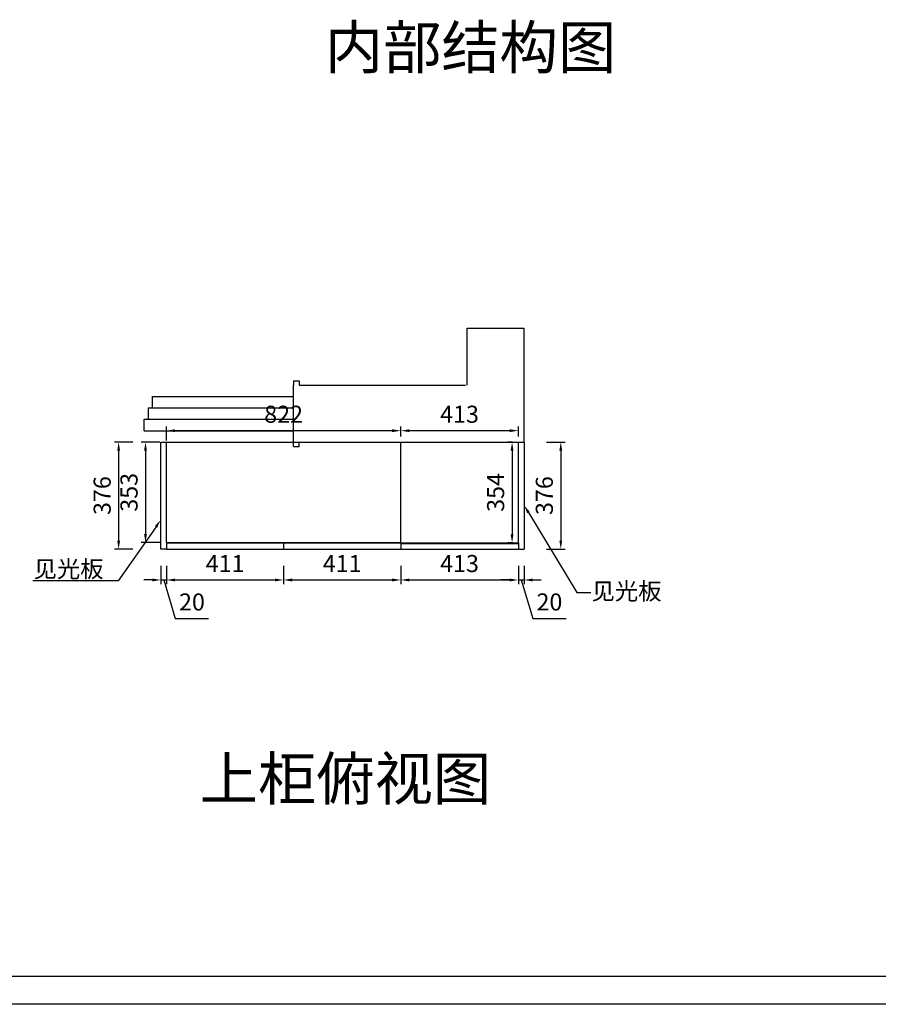
# Model space of a CAD drawing. Units: millimetres. Extents: x 1144 to 13184, y -29146 to -21523.
# Drawn here: x 6024 to 9039, y -29146 to -25688 of the extents above; entities that cross this region are included whole.
import ezdxf
from ezdxf import colors
from ezdxf.entities.mleader import LeaderData, LeaderLine
from ezdxf.math import Vec2, Vec3

# ---------------------------------------------------------------- set-up
doc = ezdxf.new("R2010")
doc.units = ezdxf.units.MM
doc.styles.get("Standard").update_dxf_attribs({"font": 'txt', "height": 60})
doc.dimstyles.new('ISO-25', dxfattribs={"dimtxt": 30, "dimasz": 30, "dimexe": 15, "dimexo": 20, "dimgap": 20, "dimtad": 1, "dimtxsty": 'Standard', "dimcen": 2.5, "dimclrd": 3, "dimclre": 3, "dimadec": 0, "dimazin": 0, "dimtfac": 1, "dimtmove": 1, "dimatfit": 3, "dimfxl": 50, "dimfxlon": 1, "dimarcsym": 0})

# ---------------------------------------------------------------- blocks, each defined once
blk = doc.blocks.new('*D6')
at = {"color": 3, "lineweight": -2, "transparency": 16777216}
for p, q in [((6519.8, -27605.7), (6519.8, -27670.7)), ((6539.8, -27605.7), (6539.8, -27670.7)), ((6489.8, -27655.7), (6459.8, -27655.7)), ((6519.8, -27655.7), (6539.8, -27655.7)), ((6519.8, -27655.7), (6539.8, -27655.7)), ((6529.8, -27655.7), (6570.3, -27790.7)), ((6569.8, -27655.7), (6599.8, -27655.7)), ((6570.3, -27790.7), (6687.4, -27790.7))]:
    blk.add_line(p, q, dxfattribs=at)
at = {"color": 3, "lineweight": -3, "transparency": 16777216}
for points in [[(6489.8, -27650.7), (6489.8, -27660.7), (6519.8, -27655.7)], [(6569.8, -27650.7), (6569.8, -27660.7), (6539.8, -27655.7)]]:
    blk.add_solid(points, dxfattribs=at)
at = {"layer": 'Defpoints', "color": 0, "lineweight": -3, "transparency": 16777216}
for p in [(6519.8, -27547.3), (6539.8, -27547.3), (6539.8, -27655.7)]:
    blk.add_point(p, dxfattribs=at)
at = {"color": 0, "lineweight": -3, "transparency": 16777216, "insert": (6628.9, -27740.7), "char_height": 60, "attachment_point": 5}
blk.add_mtext('20', dxfattribs=at)
blk = doc.blocks.new('*D7')
at = {"color": 3, "lineweight": -2, "transparency": 16777216}
for p, q in [((6539.8, -27605.7), (6539.8, -27670.7)), ((6950.8, -27605.7), (6950.8, -27670.7)), ((6569.8, -27655.7), (6920.8, -27655.7))]:
    blk.add_line(p, q, dxfattribs=at)
at = {"color": 3, "lineweight": -3, "transparency": 16777216}
for points in [[(6569.8, -27650.7), (6569.8, -27660.7), (6539.8, -27655.7)], [(6920.8, -27650.7), (6920.8, -27660.7), (6950.8, -27655.7)]]:
    blk.add_solid(points, dxfattribs=at)
at = {"layer": 'Defpoints', "color": 0, "lineweight": -3, "transparency": 16777216}
for p in [(6539.8, -27547.3), (6950.8, -27547.3), (6950.8, -27655.7)]:
    blk.add_point(p, dxfattribs=at)
at = {"color": 0, "lineweight": -3, "transparency": 16777216, "insert": (6745.3, -27605.7), "char_height": 60, "attachment_point": 5}
blk.add_mtext('411', dxfattribs=at)
blk = doc.blocks.new('*D8')
at = {"color": 3, "lineweight": -2, "transparency": 16777216}
for p, q in [((6950.8, -27605.7), (6950.8, -27670.7)), ((7361.8, -27605.7), (7361.8, -27670.7)), ((6980.8, -27655.7), (7331.8, -27655.7))]:
    blk.add_line(p, q, dxfattribs=at)
at = {"color": 3, "lineweight": -3, "transparency": 16777216}
for points in [[(6980.8, -27650.7), (6980.8, -27660.7), (6950.8, -27655.7)], [(7331.8, -27650.7), (7331.8, -27660.7), (7361.8, -27655.7)]]:
    blk.add_solid(points, dxfattribs=at)
at = {"layer": 'Defpoints', "color": 0, "lineweight": -3, "transparency": 16777216}
for p in [(6950.8, -27547.3), (7361.8, -27547.3), (7361.8, -27655.7)]:
    blk.add_point(p, dxfattribs=at)
at = {"color": 0, "lineweight": -3, "transparency": 16777216, "insert": (7156.3, -27605.7), "char_height": 60, "attachment_point": 5}
blk.add_mtext('411', dxfattribs=at)
blk = doc.blocks.new('*D9')
at = {"color": 3, "lineweight": -2, "transparency": 16777216}
for p, q in [((7361.8, -27605.7), (7361.8, -27670.7)), ((7774.8, -27605.7), (7774.8, -27670.7)), ((7391.8, -27655.7), (7744.8, -27655.7))]:
    blk.add_line(p, q, dxfattribs=at)
at = {"color": 3, "lineweight": -3, "transparency": 16777216}
for points in [[(7391.8, -27650.7), (7391.8, -27660.7), (7361.8, -27655.7)], [(7744.8, -27650.7), (7744.8, -27660.7), (7774.8, -27655.7)]]:
    blk.add_solid(points, dxfattribs=at)
at = {"layer": 'Defpoints', "color": 0, "lineweight": -3, "transparency": 16777216}
for p in [(7361.8, -27547.3), (7774.8, -27547.3), (7774.8, -27655.7)]:
    blk.add_point(p, dxfattribs=at)
at = {"color": 0, "lineweight": -3, "transparency": 16777216, "insert": (7568.3, -27605.7), "char_height": 60, "attachment_point": 5}
blk.add_mtext('413', dxfattribs=at)
blk = doc.blocks.new('*D10')
at = {"color": 3, "lineweight": -2, "transparency": 16777216}
for p, q in [((7774.8, -27605.7), (7774.8, -27670.7)), ((7794.8, -27605.7), (7794.8, -27670.7)), ((7744.8, -27655.7), (7714.8, -27655.7)), ((7774.8, -27655.7), (7794.8, -27655.7)), ((7774.8, -27655.7), (7794.8, -27655.7)), ((7784.8, -27655.7), (7825.3, -27790.7)), ((7824.8, -27655.7), (7854.8, -27655.7)), ((7825.3, -27790.7), (7942.4, -27790.7))]:
    blk.add_line(p, q, dxfattribs=at)
at = {"color": 3, "lineweight": -3, "transparency": 16777216}
for points in [[(7744.8, -27650.7), (7744.8, -27660.7), (7774.8, -27655.7)], [(7824.8, -27650.7), (7824.8, -27660.7), (7794.8, -27655.7)]]:
    blk.add_solid(points, dxfattribs=at)
at = {"layer": 'Defpoints', "color": 0, "lineweight": -3, "transparency": 16777216}
for p in [(7774.8, -27547.3), (7794.8, -27547.3), (7794.8, -27655.7)]:
    blk.add_point(p, dxfattribs=at)
at = {"color": 0, "lineweight": -3, "transparency": 16777216, "insert": (7883.9, -27740.7), "char_height": 60, "attachment_point": 5}
blk.add_mtext('20', dxfattribs=at)
blk = doc.blocks.new('*D16')
at = {"color": 3, "lineweight": -2, "transparency": 16777216}
for p, q in [((6515.8, -27171.3), (6450.8, -27171.3)), ((6465.8, -27201.3), (6465.8, -27494.3)), ((6515.8, -27524.3), (6450.8, -27524.3))]:
    blk.add_line(p, q, dxfattribs=at)
at = {"color": 3, "lineweight": -3, "transparency": 16777216}
for points in [[(6460.8, -27201.3), (6470.8, -27201.3), (6465.8, -27171.3)], [(6460.8, -27494.3), (6470.8, -27494.3), (6465.8, -27524.3)]]:
    blk.add_solid(points, dxfattribs=at)
at = {"layer": 'Defpoints', "color": 0, "lineweight": -3, "transparency": 16777216}
for p in [(6539.8, -27171.3), (6465.8, -27524.3), (6539.8, -27524.3)]:
    blk.add_point(p, dxfattribs=at)
at = {"color": 0, "lineweight": -3, "transparency": 16777216, "insert": (6415.8, -27347.8), "char_height": 60, "attachment_point": 5, "rotation": 90}
blk.add_mtext('353', dxfattribs=at)
blk = doc.blocks.new('*D17')
at = {"color": 3, "lineweight": -2, "transparency": 16777216}
for p, q in [((6421.5, -27171.3), (6356.5, -27171.3)), ((6371.5, -27201.3), (6371.5, -27517.3)), ((6421.5, -27547.3), (6356.5, -27547.3))]:
    blk.add_line(p, q, dxfattribs=at)
at = {"color": 3, "lineweight": -3, "transparency": 16777216}
for points in [[(6366.5, -27201.3), (6376.5, -27201.3), (6371.5, -27171.3)], [(6366.5, -27517.3), (6376.5, -27517.3), (6371.5, -27547.3)]]:
    blk.add_solid(points, dxfattribs=at)
at = {"layer": 'Defpoints', "color": 0, "lineweight": -3, "transparency": 16777216}
for p in [(6540.7, -27171.3), (6371.5, -27547.3), (6519.8, -27547.3)]:
    blk.add_point(p, dxfattribs=at)
at = {"color": 0, "lineweight": -3, "transparency": 16777216, "insert": (6321.5, -27359.3), "char_height": 60, "attachment_point": 5, "rotation": 90}
blk.add_mtext('376', dxfattribs=at)
blk = doc.blocks.new('*D18')
at = {"color": 3, "lineweight": -2, "transparency": 16777216}
for p, q in [((7873.8, -27171.3), (7938.8, -27171.3)), ((7923.8, -27201.3), (7923.8, -27517.3)), ((7873.8, -27547.3), (7938.8, -27547.3))]:
    blk.add_line(p, q, dxfattribs=at)
at = {"color": 3, "lineweight": -3, "transparency": 16777216}
for points in [[(7918.8, -27201.3), (7928.8, -27201.3), (7923.8, -27171.3)], [(7918.8, -27517.3), (7928.8, -27517.3), (7923.8, -27547.3)]]:
    blk.add_solid(points, dxfattribs=at)
at = {"layer": 'Defpoints', "color": 0, "lineweight": -3, "transparency": 16777216}
for p in [(7794.8, -27171.3), (7794.8, -27547.3), (7923.8, -27547.3)]:
    blk.add_point(p, dxfattribs=at)
at = {"color": 0, "lineweight": -3, "transparency": 16777216, "insert": (7873.8, -27359.3), "char_height": 60, "attachment_point": 5, "rotation": 90}
blk.add_mtext('376', dxfattribs=at)
blk = doc.blocks.new('*D19')
at = {"color": 3, "lineweight": -2, "transparency": 16777216}
for p, q in [((6539.8, -27166.3), (6539.8, -27116.3)), ((7361.8, -27151.3), (7361.8, -27116.3)), ((7331.8, -27131.3), (6569.8, -27131.3))]:
    blk.add_line(p, q, dxfattribs=at)
at = {"color": 3, "lineweight": -3, "transparency": 16777216}
for points in [[(6569.8, -27126.3), (6569.8, -27136.3), (6539.8, -27131.3)], [(7331.8, -27126.3), (7331.8, -27136.3), (7361.8, -27131.3)]]:
    blk.add_solid(points, dxfattribs=at)
at = {"layer": 'Defpoints', "color": 0, "lineweight": -3, "transparency": 16777216}
for p in [(6539.8, -27131.3), (7361.8, -27171.3), (6539.8, -27186.3)]:
    blk.add_point(p, dxfattribs=at)
at = {"color": 0, "lineweight": -3, "transparency": 16777216, "insert": (6950.8, -27081.3), "char_height": 60, "attachment_point": 5}
blk.add_mtext('822', dxfattribs=at)
blk = doc.blocks.new('*D20')
at = {"color": 3, "lineweight": -2, "transparency": 16777216}
for p, q in [((7361.8, -27151.3), (7361.8, -27116.3)), ((7774.8, -27151.3), (7774.8, -27116.3)), ((7744.8, -27131.3), (7391.8, -27131.3))]:
    blk.add_line(p, q, dxfattribs=at)
at = {"color": 3, "lineweight": -3, "transparency": 16777216}
for points in [[(7391.8, -27126.3), (7391.8, -27136.3), (7361.8, -27131.3)], [(7744.8, -27126.3), (7744.8, -27136.3), (7774.8, -27131.3)]]:
    blk.add_solid(points, dxfattribs=at)
at = {"layer": 'Defpoints', "color": 0, "lineweight": -3, "transparency": 16777216}
for p in [(7361.8, -27131.3), (7361.8, -27171.3), (7774.8, -27171.3)]:
    blk.add_point(p, dxfattribs=at)
at = {"color": 0, "lineweight": -3, "transparency": 16777216, "insert": (7568.3, -27081.3), "char_height": 60, "attachment_point": 5}
blk.add_mtext('413', dxfattribs=at)
blk = doc.blocks.new('*D61')
at = {"color": 3, "lineweight": -2, "transparency": 16777216}
for p, q in [((7754.4, -27171.3), (7737.8, -27171.3)), ((7752.8, -27201.3), (7752.8, -27495.3)), ((7754.8, -27525.3), (7737.8, -27525.3))]:
    blk.add_line(p, q, dxfattribs=at)
at = {"color": 3, "lineweight": -3, "transparency": 16777216}
for points in [[(7747.8, -27201.3), (7757.8, -27201.3), (7752.8, -27171.3)], [(7747.8, -27495.3), (7757.8, -27495.3), (7752.8, -27525.3)]]:
    blk.add_solid(points, dxfattribs=at)
at = {"layer": 'Defpoints', "color": 0, "lineweight": -3, "transparency": 16777216}
for p in [(7774.4, -27171.3), (7752.8, -27525.3), (7774.8, -27525.3)]:
    blk.add_point(p, dxfattribs=at)
at = {"color": 0, "lineweight": -3, "transparency": 16777216, "insert": (7702.8, -27348.3), "char_height": 60, "attachment_point": 5, "rotation": 90}
blk.add_mtext('354', dxfattribs=at)

msp = doc.modelspace()

# ---------------------------------------------------------------- linework, layer by layer
at = {"lineweight": -3}
for p, q in [((7594.834, -26771.264), (7794.834, -26771.264)), ((7594.834, -26971.264), (7594.834, -26771.264)), ((7794.834, -27171.264), (7794.834, -26771.264)), ((6985.834, -26956.264), (7005.834, -26956.264)), ((6985.834, -26956.264), (6985.834, -26971.264)), ((6985.834, -27171.264), (6985.834, -26971.264)), ((7005.834, -26956.264), (7005.834, -26971.264)), ((7005.834, -26971.264), (7589.834, -26971.264)), ((6519.834, -27171.264), (7794.834, -27171.264)), ((6539.834, -27524.264), (6539.834, -27171.264)), ((6985.834, -27186.264), (6985.834, -27171.264)), ((7005.834, -27186.264), (7005.834, -27171.264)), ((7361.834, -27527.264), (7361.834, -27171.264)), ((7774.834, -27525.264), (7774.834, -27171.264)), ((6985.834, -27186.264), (7005.834, -27186.264)), ((6539.834, -27524.264), (7361.834, -27524.264)), ((7361.834, -27525.264), (7774.834, -27525.264))]:
    msp.add_line(p, q, dxfattribs=at)
at = {"color": 2, "lineweight": -3}
for p, q in [((6490.834, -27011.264), (6985.834, -27011.264)), ((6490.834, -27051.264), (6490.834, -27011.264)), ((6475.834, -27051.264), (6985.834, -27051.264)), ((6475.834, -27091.264), (6475.834, -27051.264)), ((6460.834, -27091.264), (6985.834, -27091.264)), ((6460.834, -27131.264), (6460.834, -27091.264)), ((6460.834, -27131.264), (6985.834, -27131.264))]:
    msp.add_line(p, q, dxfattribs=at)
at = {"color": 6, "lineweight": -3}
for p, q in [((6519.834, -27547.264), (6519.834, -27171.264)), ((7794.834, -27171.264), (7794.834, -27547.264)), ((6539.834, -27525.264), (7361.834, -27525.264)), ((6539.834, -27525.264), (6539.834, -27547.264)), ((6950.834, -27525.264), (6950.834, -27547.264)), ((7361.834, -27525.264), (7361.834, -27547.264)), ((7361.834, -27527.264), (7774.834, -27527.264)), ((7774.834, -27525.264), (7774.834, -27547.264)), ((6539.834, -27547.264), (6519.834, -27547.264)), ((6539.834, -27547.264), (7794.834, -27547.264))]:
    msp.add_line(p, q, dxfattribs=at)
at = {"color": 0, "linetype": 'ByBlock', "lineweight": -3}
for p, q in [((13086.094, -29048.055), (1242.274, -29048.055)), ((13184.331, -29146.292), (1143.858, -29146.292)), ((13184.331, -29146.292), (1143.858, -29146.292)), ((13184.331, -29146.292), (1143.858, -29146.292))]:
    msp.add_line(p, q, dxfattribs=at)

# ---------------------------------------------------------------- texts
at = {"lineweight": -3, "char_height": 150, "attachment_point": 1}
for s, insert in [('内部结构图', (7095.459, -25709.656)), ('上柜俯视图', (6656.29, -28278.316))]:
    msp.add_mtext_dynamic_manual_height_columns(s, width=1675.322, gutter_width=300, heights=[0], dxfattribs=dict(at, insert=insert))

# ---------------------------------------------------------------- dimensions: what is measured, and where the dimension line sits
at = {"lineweight": -3}
for base, p1, p2, picture, middle in [((6539.834, -27131.264), (7361.834, -27171.264), (6539.834, -27186.264), '*D19', (6950.834, -27081.264)), ((7361.834, -27131.264), (7774.834, -27171.264), (7361.834, -27171.264), '*D20', (7568.334, -27081.264)), ((6539.834, -27655.721), (6519.834, -27547.264), (6539.834, -27547.264), '*D6', (6590.334, -27740.721)), ((6950.834, -27655.721), (6539.834, -27547.264), (6950.834, -27547.264), '*D7', (6745.334, -27605.721)), ((7361.834, -27655.721), (6950.834, -27547.264), (7361.834, -27547.264), '*D8', (7156.334, -27605.721)), ((7774.834, -27655.721), (7361.834, -27547.264), (7774.834, -27547.264), '*D9', (7568.334, -27605.721)), ((7794.834, -27655.721), (7774.834, -27547.264), (7794.834, -27547.264), '*D10', (7845.334, -27740.721))]:
    dim = msp.add_linear_dim(base=base, p1=p1, p2=p2, dimstyle='ISO-25', dxfattribs=at)
    dim.commit()
    dim.dimension.update_dxf_attribs({"geometry": picture, "text_midpoint": middle})
for base, p1, p2, picture, middle in [((6371.479, -27547.264), (6540.66, -27171.264), (6519.834, -27547.264), '*D17', (6321.479, -27359.264)), ((6465.814, -27524.264), (6539.834, -27171.264), (6539.834, -27524.264), '*D16', (6415.814, -27347.764)), ((7752.763, -27525.264), (7774.391, -27171.264), (7774.834, -27525.264), '*D61', (7702.763, -27348.264)), ((7923.801, -27547.264), (7794.834, -27171.264), (7794.834, -27547.264), '*D18', (7873.801, -27359.264))]:
    dim = msp.add_linear_dim(base=base, p1=p1, p2=p2, angle=90, dimstyle='ISO-25', dxfattribs=at)
    dim.commit()
    dim.dimension.update_dxf_attribs({"geometry": picture, "text_midpoint": middle})

# ---------------------------------------------------------------- leaders
ml = msp.add_multileader_mtext('Standard', dxfattribs=at)
ml.set_content('见光板', color=256)
ml.set_leader_properties(color=3)
ml.build(insert=Vec2(0, 0))
ml.multileader.update_dxf_attribs({"text_right_attachment_type": 6, "dogleg_length": 50, "arrow_head_size": 30})
ctx = ml.context
ctx.base_point, ctx.char_height, ctx.arrow_head_size, ctx.plane_origin = Vec3(8029.886, -27699.599), 60, 30, Vec3(7758.757, -27393.034)
ctx.right_attachment = 6
notes = []
notes.append((ctx, [(1, (1, 1, 0), (7979.886, -27699.599), (1, 0), 50, [(0, [(7794.834, -27393.034)], 0, [])])]))
ctx.mtext.insert, ctx.mtext.flow_direction = Vec3(8031.886, -27665.074), 5
ml = msp.add_multileader_mtext('Standard', dxfattribs=at)
ml.set_content('见光板', color=256)
ml.set_leader_properties(color=3)
ml.build(insert=Vec2(0, 0))
ml.multileader.update_dxf_attribs({"text_right_attachment_type": 6, "dogleg_length": 50, "arrow_head_size": 30})
ctx = ml.context
ctx.base_point, ctx.char_height, ctx.arrow_head_size, ctx.plane_origin = Vec3(6067.696, -27621.507), 60, 30, Vec3(6519.834, -27444.295)
ctx.right_attachment, ctx.text_align_type = 6, 2
notes.append((ctx, [(0, (1, 1, 0), (6370.411, -27658.982), (-1, 0), 50, [(0, [(6519.834, -27444.295)], 0, [])])]))
ctx.mtext.insert, ctx.mtext.alignment, ctx.mtext.flow_direction = Vec3(6318.411, -27586.982), 3, 5
for ctx, leaders in notes:
    for number, flags, end, landing, length, lines in leaders:
        leader = LeaderData()
        leader.index, (leader.has_last_leader_line, leader.has_dogleg_vector, leader.attachment_direction) = number, flags
        leader.last_leader_point, leader.dogleg_vector, leader.dogleg_length = Vec3(end), Vec3(landing), length
        for number, points, colour, breaks in lines:
            line = LeaderLine()
            line.index, line.vertices, line.color, line.breaks = number, Vec3.list(points), colors.encode_raw_color(colour), breaks
            leader.lines.append(line)
        ctx.leaders.append(leader)

doc.saveas('drawing.dxf')
